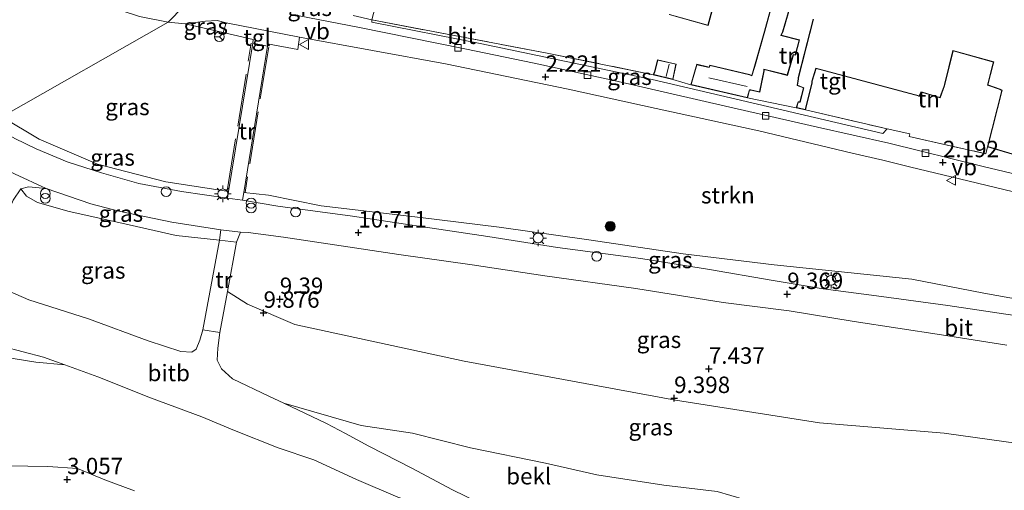
# Model space of a CAD drawing. Units: metres. Extents: x 19000 to 27752, y 393750 to 400003.
# Drawn here: x 19554 to 19704, y 394835 to 394907 of the extents above; entities that cross this region are included whole.
import ezdxf
from ezdxf.enums import TextEntityAlignment as Align

# ---------------------------------------------------------------- set-up
doc = ezdxf.new("R2010")
doc.units = ezdxf.units.M
doc.linetypes.add('IE-TERREINAFSCHEIDING', pattern=[10, 8, -2])
doc.layers.get('0').update_dxf_attribs({"lineweight": 25})
for name, color, linetype, lineweight in [('B-ME-GR-BOOM-S-B1', 93, 'Continuous', 18), ('B-ME-GR-STRUIKEN-GV-B6', 93, 'Continuous', 18), ('B-ME-GW-KRUINLIJN-L-B1', 93, 'Continuous', 18), ('B-ME-GW-TEENLIJN-L-B1', 93, 'Continuous', 18), ('B-ME-IE-GRASLAND-GV-B6', 93, 'Continuous', 18), ('B-ME-IE-GRONDWERKLIJN-GROND_INGERICHT-GV-B6', 253, 'Continuous', 18), ('B-ME-IE-GRONDWERKLIJN-GROND_NIETINGERICHT-GV-B6', 253, 'Continuous', 18), ('B-ME-IE-HULPGEOMETRIE-L-B1', 53, 'Continuous', 18), ('B-ME-IE-INRICHTINGSELEMENT-S-B1', 253, 'Continuous', 18), ('B-ME-IE-MEUBILAIR_WEGMEUBILAIR-LICHTMAST-S-B1', 8, 'Continuous', 18), ('B-ME-IE-TERREINAFSCHEIDING-RASTERHEKWERK-L-B1', 8, 'IE-TERREINAFSCHEIDING', 18), ('B-ME-KG-KADASTRAAL-DAKRAND-L-B1', 13, 'Continuous', 18), ('B-ME-KG-KADASTRAAL-NOKLIJN-L-B1', 13, 'Continuous', 18), ('B-ME-OB-BEKLEDING-GV-B6', 253, 'Continuous', 18), ('B-ME-OG-BEBOUWING-GV-B6', 173, 'Continuous', 18), ('B-ME-VH-VERH_SOORT-BITUMEN-GV-B6', 8, 'IE-TERREINAFSCHEIDING-NATUURLIJK-HOUTWAL', 18), ('B-ME-VH-VERH_SOORT-TEGELS-GV-B6', 8, 'Continuous', 18), ('B-ME-VV-KOLK-S-B1', 8, 'Continuous', 18), ('B-ME-VW-MEUBILAIR_WEGMEUBILAIR-RONA-S-B1', 8, 'Continuous', 18), ('B-ME-VW-MEUBILAIR_WEGMEUBILAIR-VERKEERSBORD-S-B1', 8, 'Continuous', 18)]:
    doc.layers.add(name, color=color, linetype=linetype, lineweight=lineweight)
doc.layers.add('B-ME-GW-HOOGTEPUNT-S-B1', color=10, linetype='Continuous')
doc.styles.add('NLCS-ISO', font='NLCS-ISO.TTF')
doc.linetypes.add('IE-TERREINAFSCHEIDING-NATUURLIJK-HOUTWAL', pattern='A,7,-1.5,[67,NLCS.SHX,S=0.75,R=45,X=0,Y=0],-1.5,7,-1.5,[70,NLCS.SHX,S=0.75,R=0,X=0,Y=0],-1.5', length=20)

# ---------------------------------------------------------------- blocks, each defined once
blk = doc.blocks.new('hoogtepunt')
for p, q in [((-0.5, 0), (0.5, 0)), ((0, 0.5), (0, -0.5))]:
    blk.add_line(p, q)
blk = doc.blocks.new('dtb')
blk.add_circle((0, 0), 0.75)
blk = doc.blocks.new('boom')
h = blk.add_hatch(color=256)
edge = h.paths.add_edge_path()
edge.add_arc((0, 0), 0.75, 0, 360)
blk.add_circle((0, 0), 0.75)
blk = doc.blocks.new('prullenbak')
for centre in [(-0.375, 0), (0.375, 0)]:
    blk.add_circle(centre, 0.75)
blk = doc.blocks.new('lantaarnpaal')
for p, q in [((-0.75, 0), (-1.25, 0)), ((-0.88, 0.88), (-0.53, 0.53)), ((0, 0.75), (0, 1.25)), ((0.53, 0.53), (0.88, 0.88)), ((0.75, 0), (1.25, 0)), ((-0.53, -0.53), (-0.88, -0.88)), ((0, -0.75), (0, -1.25)), ((0.53, -0.53), (0.88, -0.88))]:
    blk.add_line(p, q)
blk.add_circle((0, 0), 0.75)
blk = doc.blocks.new('kolk')
blk.add_lwpolyline([(-0.5, -0.5), (0.5, -0.5), (0.5, 0.5), (-0.5, 0.5)], close=True)
blk = doc.blocks.new('verkeersbord')
for p, q in [((0, 0.75), (-0.75, -0.625)), ((0.75, -0.625), (0, 0.75)), ((-0.75, -0.625), (0.75, -0.625))]:
    blk.add_line(p, q)
blk = doc.blocks.new('wegwijzer')
for q in [(-0.53, -0.53), (0, 0.75), (0.53, -0.53)]:
    blk.add_line((0, 0), q)
blk.add_circle((0, 0), 0.75)

msp = doc.modelspace()

# ---------------------------------------------------------------- linework, layer by layer
at = {"layer": 'B-ME-GR-STRUIKEN-GV-B6'}
for points in [[(19587.947, 394880.723, 10.915), (19591.524, 394903.015, 2.861), (19591.567, 394903.343, 2.861), (19596.147, 394902.512, 2.762), (19596.413, 394904.356, 2.654), (19618.62, 394900.316, 2.413), (19637.267, 394896.452, 2.205), (19650.657, 394893.505, 2.23), (19666.237, 394890.126, 2.18), (19680.444, 394886.747, 2.167), (19685.09, 394885.643, 2.191), (19689.178, 394884.671, 2.213), (19699.481, 394882.183, 2.28), (19711.504, 394879.298, 2.3)], [(19711.756, 394863.424, 8.662), (19700.477, 394865.411, 8.899), (19689.521, 394867.58, 9.107), (19668.572, 394869.725, 9.473), (19654.728, 394871.421, 9.797), (19640.419, 394873.547, 10.096), (19626.75, 394875.453, 10.221), (19614.829, 394876.941, 10.636), (19599.694, 394878.694, 10.894), (19591.712, 394880.361, 11.015), (19587.947, 394880.723, 10.915)]]:
    msp.add_polyline3d(points, dxfattribs=at)
at = {"layer": 'B-ME-GW-KRUINLIJN-L-B1'}
for points in [[(19551.135, 394892.274, 11.179), (19556.847, 394888.848, 11.181), (19565.711, 394885.075, 11.181), (19576.076, 394882.372, 11.16), (19582.386, 394881.412, 11.035), (19585.63, 394880.872, 10.915)], [(19584.235, 394873.475, 10.961), (19577.655, 394874.206, 11.168), (19569.397, 394876.086, 11.226), (19561.411, 394877.843, 11.177), (19556.577, 394879.24, 11.168), (19554.886, 394880.18, 11.164), (19554.037, 394881.324, 11.048)], [(19585.466, 394865.668, 8.898), (19588.527, 394863.77, 9.34), (19595.677, 394860.69, 9.701), (19621.436, 394855.093, 9.581), (19653.58, 394849.169, 9.46), (19663.577, 394847.59, 8.712), (19675.464, 394845.74, 8.8), (19694.436, 394844.161, 9.232), (19710.041, 394841.984, 9.514), (19715.1, 394842.002, 9.249), (19715.756, 394842.004, 9.215)], [(19557.503, 394855.723, 6.56), (19560.71, 394854.545, 6.445), (19565.74, 394852.698, 6.265), (19573.77, 394849.507, 6.007), (19581.542, 394846.611, 5.957), (19586.547, 394844.545, 5.517), (19593.166, 394841.897, 4.985), (19598.592, 394840.068, 4.59), (19605.098, 394837.09, 4.108), (19611.359, 394834.427, 3.584), (19616.872, 394832.56, 2.89), (19621.854, 394829.816, 2.533), (19626.25, 394831.372, 2.404)]]:
    msp.add_polyline3d(points, dxfattribs=at)
at = {"layer": 'B-ME-GW-TEENLIJN-L-B1'}
msp.add_line((19584.808, 394905.101, 2.865), (19579.037, 394906.375, 2.907), dxfattribs=at)
msp.add_polyline3d([(19527.621, 394881.509, 7.359), (19535.707, 394874.839, 7.287), (19542.047, 394870.821, 7.196), (19546.565, 394868.505, 7.2), (19548.906, 394867.167, 7.154), (19555.255, 394864.415, 7.142), (19564.317, 394861.552, 7.1), (19573.388, 394858.172, 6.838), (19578.351, 394856.539, 6.63), (19580.052, 394856.454, 6.63), (19580.709, 394856.938, 6.684), (19581.235, 394858.291, 6.888), (19581.699, 394859.843, 7.171)], dxfattribs=at)
at = {"layer": 'B-ME-IE-GRASLAND-GV-B6'}
for points in [[(19552.237, 394917.789, 3.558), (19555.181, 394915.6, 3.484), (19559.932, 394912.46, 3.248), (19566.791, 394909.238, 3.152), (19572.098, 394907.511, 2.974), (19576.451, 394906.639, 2.908), (19551.135, 394892.274, 11.179)], [(19576.451, 394906.639, 2.908), (19579.037, 394906.375, 2.907), (19584.808, 394905.101, 2.865), (19589.368, 394904.017, 2.811), (19589.337, 394903.451, 2.861), (19585.63, 394880.872, 10.915), (19582.386, 394881.412, 11.035), (19576.076, 394882.372, 11.16), (19565.711, 394885.075, 11.181), (19556.847, 394888.848, 11.181), (19551.135, 394892.274, 11.179), (19576.451, 394906.639, 2.908)], [(19579.037, 394906.375, 2.907), (19582.12, 394906.819, 2.882), (19583.885, 394906.921, 2.878), (19585.279, 394906.561, 2.878), (19584.808, 394905.101, 2.865), (19579.037, 394906.375, 2.907)], [(19673.346, 394893.314, 2.454), (19685.767, 394890.417, 2.305), (19685.116, 394889.708, 2.242), (19650.03, 394897.955, 2.275), (19623.869, 394903.43, 2.275), (19607.417, 394906.657, 2.35), (19607.406, 394906.997, 2.629), (19634.074, 394901.94, 2.3), (19650.202, 394898.661, 2.317), (19653.196, 394897.944, 2.317), (19655.902, 394897.108, 2.454), (19664.524, 394895.137, 2.454), (19671.936, 394893.637, 2.454), (19673.346, 394893.314, 2.454)], [(19585.466, 394879.873, 11.11), (19578.472, 394880.91, 11.193), (19571.992, 394882.104, 11.235), (19566.329, 394883.716, 11.239), (19561.098, 394885.392, 11.28), (19556.367, 394887.373, 11.322), (19553.127, 394888.979, 11.33), (19550.355, 394890.535, 11.238), (19551.135, 394892.274, 11.179), (19556.847, 394888.848, 11.181), (19565.711, 394885.075, 11.181), (19576.076, 394882.372, 11.16), (19582.386, 394881.412, 11.035), (19585.63, 394880.872, 10.915), (19585.466, 394879.873, 11.11)], [(19584.473, 394875.092, 11.077), (19584.235, 394873.475, 10.961), (19577.655, 394874.206, 11.168), (19569.397, 394876.086, 11.226), (19561.411, 394877.843, 11.177), (19556.577, 394879.24, 11.168), (19554.886, 394880.18, 11.164), (19554.037, 394881.324, 11.048), (19555.229, 394881.61, 11.222), (19557.872, 394881.368, 11.26), (19564.685, 394878.998, 11.26), (19568.917, 394877.905, 11.272), (19576.992, 394876.219, 11.164), (19584.473, 394875.092, 11.077)], [(19581.699, 394859.843, 7.171), (19581.235, 394858.291, 6.888), (19580.709, 394856.938, 6.684), (19580.052, 394856.454, 6.63), (19578.351, 394856.539, 6.63), (19573.388, 394858.172, 6.838), (19564.317, 394861.552, 7.1), (19555.255, 394864.415, 7.142), (19548.906, 394867.167, 7.154), (19548.968, 394868.938, 7.511), (19549.884, 394872.05, 8.309), (19551.186, 394875.501, 9.473), (19552.854, 394879.584, 10.591), (19554.037, 394881.324, 11.048), (19554.886, 394880.18, 11.164), (19556.577, 394879.24, 11.168), (19561.411, 394877.843, 11.177), (19569.397, 394876.086, 11.226), (19577.655, 394874.206, 11.168), (19584.235, 394873.475, 10.961), (19581.699, 394859.843, 7.171)], [(19706.194, 394861.888, 8.529), (19694.963, 394863.544, 8.883), (19684.874, 394864.912, 8.974), (19676.049, 394866.087, 9.319), (19668.14, 394867.436, 9.423), (19658.746, 394869.014, 9.627), (19648.295, 394870.685, 9.847), (19635.642, 394872.401, 10.233), (19625.048, 394874.064, 10.433), (19615.216, 394875.51, 10.574), (19604.459, 394877.143, 10.719), (19593.097, 394878.667, 11.019), (19587.761, 394879.565, 11.148), (19587.947, 394880.723, 10.915)], [(19587.947, 394880.723, 10.915), (19591.712, 394880.361, 11.015), (19599.694, 394878.694, 10.894), (19614.829, 394876.941, 10.636), (19626.75, 394875.453, 10.221), (19640.419, 394873.547, 10.096), (19654.728, 394871.421, 9.797), (19668.572, 394869.725, 9.473), (19689.521, 394867.58, 9.107), (19700.477, 394865.411, 8.899), (19711.756, 394863.424, 8.662)], [(19710.041, 394841.984, 9.514), (19694.436, 394844.161, 9.232), (19675.464, 394845.74, 8.8), (19663.577, 394847.59, 8.712), (19653.58, 394849.169, 9.46), (19621.436, 394855.093, 9.581), (19595.677, 394860.69, 9.701), (19588.527, 394863.77, 9.34), (19585.466, 394865.668, 8.898), (19586.856, 394873.177, 10.994), (19587.424, 394874.71, 11.06), (19588.583, 394874.647, 11.023), (19593.973, 394873.951, 11.006), (19601.753, 394872.762, 10.819), (19611.521, 394871.309, 10.645), (19622.678, 394869.746, 10.404), (19633.707, 394868.057, 10.042), (19647.54, 394866.155, 9.784), (19660.822, 394864.032, 9.506), (19670.839, 394862.745, 9.394), (19680.766, 394861.144, 9.124), (19694.033, 394859.123, 8.754), (19703.943, 394857.505, 8.567)], [(19703.985, 394824.453, 4.457), (19695.714, 394826.611, 4.017), (19686.686, 394828.555, 3.746), (19678.126, 394829.661, 3.426), (19668.344, 394831.435, 3.165), (19668.007, 394832.451, 3.364), (19666.141, 394833.447, 3.95), (19659.887, 394835.293, 4.096), (19651.782, 394836.214, 4.208), (19641.634, 394837.807, 4.395), (19633.808, 394839.601, 4.698), (19622.424, 394841.915, 4.844), (19613.596, 394844.127, 5.093), (19605.798, 394845.302, 5.172), (19594.027, 394848.706, 5.68), (19591.724, 394849.795, 5.899), (19586.247, 394852.382, 6.285), (19584.527, 394853.914, 6.394), (19583.88, 394855.229, 6.514), (19584.001, 394857.065, 6.788), (19584.318, 394859.466, 7.166), (19585.466, 394865.668, 8.898)], [(19585.466, 394865.668, 8.898), (19588.527, 394863.77, 9.34), (19595.677, 394860.69, 9.701), (19621.436, 394855.093, 9.581), (19653.58, 394849.169, 9.46), (19663.577, 394847.59, 8.712), (19675.464, 394845.74, 8.8), (19694.436, 394844.161, 9.232), (19710.041, 394841.984, 9.514)]]:
    msp.add_polyline3d(points, dxfattribs=at)
at = {"layer": 'B-ME-IE-GRONDWERKLIJN-GROND_INGERICHT-GV-B6'}
for points in [[(19652.607, 394907.794, 2.454), (19658.551, 394906.122, 2.454), (19660.404, 394913.018, 2.454)], [(19668.825, 394911.635, 2.454), (19667.101, 394905.269, 2.454), (19665.598, 394899.935, 2.454), (19665.173, 394898.541, 2.454), (19664.842, 394898.691, 2.454), (19658.815, 394900.099, 2.454), (19658.674, 394899.789, 2.454), (19656.808, 394900.244, 2.454), (19655.902, 394897.108, 2.454), (19653.196, 394897.944, 2.317), (19653.701, 394900.276, 2.317), (19650.846, 394900.943, 2.317), (19650.416, 394899.272, 2.317), (19650.202, 394898.661, 2.317), (19634.074, 394901.94, 2.3), (19607.406, 394906.997, 2.629), (19608.479, 394911.13, 2.629)], [(19674.498, 394907.126, 2.454), (19672.231, 394898.215, 2.454), (19672.232, 394898.02, 2.454), (19672.054, 394897.023, 2.454), (19673.044, 394896.653, 2.454), (19672.47, 394894.536, 2.454), (19672.212, 394894.54, 2.454), (19671.936, 394893.637, 2.454), (19664.524, 394895.137, 2.454), (19664.845, 394896.301, 2.454), (19665.035, 394896.314, 2.454), (19666.401, 394895.98, 2.454), (19667.073, 394899.254, 2.454), (19667.076, 394899.436, 2.454), (19670.593, 394898.558, 2.454), (19671.517, 394901.665, 2.454), (19671.813, 394901.617, 2.454), (19672.427, 394903.958, 2.454), (19669.643, 394904.677, 2.454), (19669.885, 394905.137, 2.454), (19671.532, 394910.757, 2.454)], [(19701.016, 394887.712, 2.3), (19700.737, 394886.641, 2.213), (19689.112, 394889.279, 2.263), (19689.181, 394889.672, 2.25), (19685.767, 394890.417, 2.305), (19673.346, 394893.314, 2.454), (19674.334, 394897.36, 2.454), (19674.343, 394897.684, 2.454), (19674.947, 394899.607, 2.454), (19690.652, 394895.405, 2.454), (19690.894, 394895.968, 2.454), (19691.108, 394895.965, 2.454), (19693.818, 394895.145, 2.454), (19694.474, 394896.959, 2.454), (19694.508, 394897.157, 2.454), (19695.803, 394902.282, 2.454), (19701.923, 394900.585, 2.454), (19701.81, 394900.268, 2.454), (19700.994, 394897.067, 2.454), (19702.921, 394896.402, 2.454), (19703.185, 394896.277, 2.454), (19701.016, 394887.712, 2.3)]]:
    msp.add_polyline3d(points, dxfattribs=at)
at = {"layer": 'B-ME-IE-GRONDWERKLIJN-GROND_NIETINGERICHT-GV-B6'}
msp.add_polyline3d([(19508.659, 394834.743, 1.793), (19504.728, 394838.908, 1.86), (19502.47, 394842.292, 1.885), (19510.865, 394841.893, 1.926), (19519.954, 394841.458, 2.022), (19527.94, 394840.297, 2.292), (19538.632, 394839.422, 2.55), (19549.007, 394839.225, 2.865), (19558.149, 394839.082, 3.102), (19562.65, 394838.762, 3.161), (19566.8, 394837.071, 3.227), (19571.328, 394835.393, 3.289)], dxfattribs=at)
at = {"layer": 'B-ME-IE-HULPGEOMETRIE-L-B1'}
msp.add_polyline3d([(19366.691, 394798.031, -2.053), (19423.442, 394826.856, -2.053), (19436.893, 394833.949, -1.191), (19457.096, 394844.576, -0.005), (19507.951, 394871.172, 6.505), (19510.753, 394872.427, 6.588), (19527.621, 394881.509, 7.359), (19547.279, 394886.54, 11.238), (19550.355, 394890.535, 11.238), (19551.135, 394892.274, 11.179), (19576.451, 394906.639, 2.908), (19578.796, 394909.018, 2.817), (19579.422, 394910.185, 3.069), (19579.953, 394911.705, 2.862), (19589.244, 394933.829, 2.696), (19595.404, 394948.054, 2.398), (19659.246, 394930.495, 2.265), (19671.457, 394928.218, 2.357), (19749.433, 394922.983, 2.709), (19845.622, 394949.429, 2.274), (19889.207, 394962.345, 2.047)], dxfattribs=at)
at = {"layer": 'B-ME-IE-TERREINAFSCHEIDING-RASTERHEKWERK-L-B1'}
for p, q in [((19585.417, 394880.986, 10.915), (19589.071, 394903.47, 2.861)), ((19591.733, 394902.894, 2.974), (19588.142, 394880.765, 10.915)), ((19653.196, 394897.944, 2.317), (19655.902, 394897.108, 2.454)), ((19664.524, 394895.137, 2.454), (19671.936, 394893.637, 2.454))]:
    msp.add_line(p, q, dxfattribs=at)
for points in [[(19607.406, 394906.997, 2.629), (19634.074, 394901.94, 2.3), (19650.202, 394898.661, 2.317)], [(19673.346, 394893.314, 2.454), (19685.767, 394890.417, 2.305), (19689.181, 394889.672, 2.25), (19689.112, 394889.279, 2.263), (19700.737, 394886.641, 2.213), (19701.016, 394887.712, 2.3)]]:
    msp.add_polyline3d(points, dxfattribs=at)
at = {"layer": 'B-ME-KG-KADASTRAAL-DAKRAND-L-B1'}
for points in [[(19660.368, 394913.078, 8.11), (19658.516, 394906.184, 8.11), (19652.668, 394907.829, 8.11)], [(19671.484, 394910.77, 4.868), (19669.838, 394905.156, 4.864), (19669.569, 394904.644, 5.712), (19672.366, 394903.922, 5.712), (19671.776, 394901.674, 5.18), (19671.482, 394901.721, 5.126), (19670.559, 394898.618, 4.681), (19667.027, 394899.5, 4.681), (19667.023, 394899.259, 4.017), (19666.362, 394896.041, 4.017), (19665.039, 394896.364, 4.316), (19664.806, 394896.348, 4.893), (19664.489, 394895.196, 4.283), (19655.965, 394897.145, 4.32), (19656.843, 394900.184, 4.32), (19658.702, 394899.731, 4.349), (19658.844, 394900.041, 4.312), (19664.826, 394898.643, 4.312), (19665.204, 394898.472, 4.881), (19665.646, 394899.921, 4.848), (19667.149, 394905.256, 5.542), (19668.886, 394911.67, 5.608)], [(19704.783, 394886.621, 5.409), (19701.076, 394887.746, 5.409), (19703.244, 394896.305, 5.405), (19702.94, 394896.448, 4.993), (19701.054, 394897.099, 4.361), (19701.858, 394900.253, 4.245), (19701.988, 394900.619, 8.21), (19695.767, 394902.344, 8.21), (19694.459, 394897.167, 8.197), (19694.425, 394896.972, 5.276), (19693.787, 394895.207, 5.276), (19691.116, 394896.015, 5.276), (19690.861, 394896.018, 5.716), (19690.623, 394895.464, 5.72), (19674.914, 394899.668, 5.716), (19674.293, 394897.692, 5.72), (19674.284, 394897.367, 4.212), (19673.309, 394893.374, 4.224), (19672, 394893.674, 4.046), (19672.249, 394894.489, 4.046), (19672.508, 394894.485, 4.05), (19673.104, 394896.684, 4.05), (19672.111, 394897.055, 3.846), (19672.282, 394898.016, 3.846), (19672.281, 394898.209, 4.548), (19674.546, 394907.111, 4.548)], [(19653.158, 394898.005, 4.141), (19650.267, 394898.697, 4.141), (19650.464, 394899.26, 4.141), (19650.882, 394900.883, 4.141), (19653.642, 394900.239, 4.141), (19653.158, 394898.005, 4.141)]]:
    msp.add_polyline3d(points, dxfattribs=at)
at = {"layer": 'B-ME-KG-KADASTRAAL-NOKLIJN-L-B1'}
for p, q in [((19652.155, 394898.364, 4.619), (19652.613, 394900.284, 4.64)), ((19664.453, 394896.891, 5.33), (19658.659, 394898.193, 5.33))]:
    msp.add_line(p, q, dxfattribs=at)
at = {"layer": 'B-ME-OB-BEKLEDING-GV-B6'}
for points in [[(19557.872, 394881.368, 11.26), (19555.229, 394881.61, 11.222), (19554.037, 394881.324, 11.048), (19552.854, 394879.584, 10.591), (19551.186, 394875.501, 9.473), (19549.884, 394872.05, 8.309), (19548.968, 394868.938, 7.511), (19548.906, 394867.167, 7.154), (19546.565, 394868.505, 7.2), (19542.047, 394870.821, 7.196), (19535.707, 394874.839, 7.287), (19527.621, 394881.509, 7.359), (19547.279, 394886.54, 11.238), (19553.082, 394883.583, 11.33), (19557.872, 394881.368, 11.26)], [(19457.096, 394844.576, -0.005), (19507.951, 394871.172, 6.505), (19514.949, 394867.237, 6.497), (19521.112, 394864.3, 6.418), (19528.952, 394861.347, 6.385), (19539.415, 394858.455, 6.385), (19547.793, 394856.329, 6.385), (19556.327, 394854.936, 6.406), (19560.71, 394854.545, 6.445), (19565.74, 394852.698, 6.265), (19573.77, 394849.507, 6.007), (19581.542, 394846.611, 5.957), (19586.547, 394844.545, 5.517), (19593.166, 394841.897, 4.985), (19598.592, 394840.068, 4.59), (19605.098, 394837.09, 4.108), (19611.359, 394834.427, 3.584), (19616.872, 394832.56, 2.89), (19621.854, 394829.816, 2.533)], [(19548.906, 394867.167, 7.154), (19555.255, 394864.415, 7.142), (19564.317, 394861.552, 7.1), (19573.388, 394858.172, 6.838), (19578.351, 394856.539, 6.63), (19580.052, 394856.454, 6.63), (19580.709, 394856.938, 6.684), (19581.235, 394858.291, 6.888), (19581.699, 394859.843, 7.171), (19584.318, 394859.466, 7.166)], [(19584.318, 394859.466, 7.166), (19584.001, 394857.065, 6.788), (19583.88, 394855.229, 6.514), (19584.527, 394853.914, 6.394), (19586.247, 394852.382, 6.285), (19591.724, 394849.795, 5.899), (19594.027, 394848.706, 5.68), (19600.513, 394845.637, 5.064), (19603.389, 394844.077, 4.662), (19606.929, 394842.157, 4.166), (19613.599, 394838.779, 3.751), (19619.574, 394835.596, 2.978), (19623.926, 394833.434, 2.649)], [(19611.359, 394834.427, 3.584), (19605.098, 394837.09, 4.108), (19598.592, 394840.068, 4.59), (19593.166, 394841.897, 4.985), (19586.547, 394844.545, 5.517), (19581.542, 394846.611, 5.957), (19573.77, 394849.507, 6.007), (19565.74, 394852.698, 6.265), (19560.71, 394854.545, 6.445), (19557.503, 394855.723, 6.56), (19548.163, 394858.139, 6.61)], [(19594.027, 394848.706, 5.68), (19605.798, 394845.302, 5.172), (19613.596, 394844.127, 5.093), (19622.424, 394841.915, 4.844), (19633.808, 394839.601, 4.698), (19641.634, 394837.807, 4.395), (19651.782, 394836.214, 4.208), (19659.887, 394835.293, 4.096), (19666.141, 394833.447, 3.95), (19668.007, 394832.451, 3.364), (19668.344, 394831.435, 3.165), (19662.029, 394830.176, 2.811), (19655.199, 394830.331, 2.824), (19648.443, 394830.611, 2.72), (19639.012, 394831.372, 2.658), (19631.316, 394832.467, 2.666), (19626.762, 394832.799, 2.666), (19623.926, 394833.434, 2.649), (19619.574, 394835.596, 2.978), (19613.599, 394838.779, 3.751), (19606.929, 394842.157, 4.166), (19603.389, 394844.077, 4.662), (19600.513, 394845.637, 5.064), (19594.027, 394848.706, 5.68)], [(19571.328, 394835.393, 3.289), (19566.8, 394837.071, 3.227), (19562.65, 394838.762, 3.161), (19558.149, 394839.082, 3.102), (19549.007, 394839.225, 2.865)]]:
    msp.add_polyline3d(points, dxfattribs=at)
at = {"layer": 'B-ME-OG-BEBOUWING-GV-B6'}
for points in [[(19591.524, 394903.015, 2.861), (19587.947, 394880.723, 10.915), (19587.761, 394879.565, 11.148), (19585.466, 394879.873, 11.11), (19585.63, 394880.872, 10.915), (19589.337, 394903.451, 2.861), (19591.524, 394903.015, 2.861)], [(19586.856, 394873.177, 10.994), (19585.466, 394865.668, 8.898), (19584.318, 394859.466, 7.166), (19581.699, 394859.843, 7.171), (19584.235, 394873.475, 10.961), (19586.856, 394873.177, 10.994)]]:
    msp.add_polyline3d(points, dxfattribs=at)
at = {"layer": 'B-ME-VH-VERH_SOORT-BITUMEN-GV-B6'}
for points in [[(19550.549, 394923.601, 3.596), (19554.815, 394919.437, 3.48), (19558.796, 394916.466, 3.21), (19563.441, 394913.697, 3.181), (19568.028, 394911.734, 3.144), (19571.661, 394910.419, 2.974), (19574.796, 394909.617, 2.912), (19578.796, 394909.018, 2.817), (19576.451, 394906.639, 2.908), (19572.098, 394907.511, 2.974), (19566.791, 394909.238, 3.152), (19559.932, 394912.46, 3.248), (19555.181, 394915.6, 3.484), (19552.237, 394917.789, 3.558)], [(19711.504, 394879.298, 2.3), (19699.481, 394882.183, 2.28), (19689.178, 394884.671, 2.213), (19685.09, 394885.643, 2.191), (19680.444, 394886.747, 2.167), (19666.237, 394890.126, 2.18), (19650.657, 394893.505, 2.23), (19637.267, 394896.452, 2.205), (19618.62, 394900.316, 2.413), (19596.413, 394904.356, 2.654), (19585.279, 394906.561, 2.878), (19583.885, 394906.921, 2.878), (19582.12, 394906.819, 2.882), (19579.037, 394906.375, 2.907), (19576.451, 394906.639, 2.908), (19578.796, 394909.018, 2.817), (19581.401, 394909.365, 2.82)], [(19596.34, 394907.593, 2.608), (19605.274, 394905.872, 2.433), (19621.556, 394902.612, 2.313), (19632.069, 394900.404, 2.23), (19644.185, 394897.791, 2.217), (19661.199, 394893.876, 2.217), (19675.164, 394890.698, 2.263), (19685.996, 394888.256, 2.296), (19700.359, 394884.71, 2.296), (19711.88, 394881.979, 2.338)], [(19553.127, 394888.979, 11.33), (19556.367, 394887.373, 11.322), (19561.098, 394885.392, 11.28), (19566.329, 394883.716, 11.239), (19571.992, 394882.104, 11.235), (19578.472, 394880.91, 11.193), (19585.466, 394879.873, 11.11), (19587.761, 394879.565, 11.148)], [(19703.943, 394857.505, 8.567), (19694.033, 394859.123, 8.754), (19680.766, 394861.144, 9.124), (19670.839, 394862.745, 9.394), (19660.822, 394864.032, 9.506), (19647.54, 394866.155, 9.784), (19633.707, 394868.057, 10.042), (19622.678, 394869.746, 10.404), (19611.521, 394871.309, 10.645), (19601.753, 394872.762, 10.819), (19593.973, 394873.951, 11.006), (19588.583, 394874.647, 11.023), (19587.424, 394874.71, 11.06), (19584.473, 394875.092, 11.077), (19576.992, 394876.219, 11.164), (19568.917, 394877.905, 11.272), (19564.685, 394878.998, 11.26), (19557.872, 394881.368, 11.26), (19553.082, 394883.583, 11.33)], [(19587.761, 394879.565, 11.148), (19593.097, 394878.667, 11.019), (19604.459, 394877.143, 10.719), (19615.216, 394875.51, 10.574), (19625.048, 394874.064, 10.433), (19635.642, 394872.401, 10.233), (19648.295, 394870.685, 9.847), (19658.746, 394869.014, 9.627), (19668.14, 394867.436, 9.423), (19676.049, 394866.087, 9.319), (19684.874, 394864.912, 8.974), (19694.963, 394863.544, 8.883), (19706.194, 394861.888, 8.529)], [(19560.71, 394854.545, 6.445), (19556.327, 394854.936, 6.406), (19547.793, 394856.329, 6.385), (19539.415, 394858.455, 6.385), (19528.952, 394861.347, 6.385), (19521.112, 394864.3, 6.418), (19514.949, 394867.237, 6.497), (19507.951, 394871.172, 6.505), (19510.753, 394872.427, 6.588), (19514.031, 394870.065, 6.556), (19522.585, 394865.88, 6.564), (19530.504, 394862.994, 6.568), (19538.552, 394860.621, 6.568), (19548.163, 394858.139, 6.61), (19557.503, 394855.723, 6.56), (19560.71, 394854.545, 6.445)]]:
    msp.add_polyline3d(points, dxfattribs=at)
at = {"layer": 'B-ME-VH-VERH_SOORT-TEGELS-GV-B6'}
for points in [[(19711.88, 394881.979, 2.338), (19700.359, 394884.71, 2.296), (19685.996, 394888.256, 2.296), (19675.164, 394890.698, 2.263), (19661.199, 394893.876, 2.217), (19644.185, 394897.791, 2.217), (19632.069, 394900.404, 2.23), (19621.556, 394902.612, 2.313), (19605.274, 394905.872, 2.433), (19596.34, 394907.593, 2.608)], [(19604.558, 394907.674, 2.629), (19607.406, 394906.997, 2.629), (19607.417, 394906.657, 2.35), (19623.869, 394903.43, 2.275), (19650.03, 394897.955, 2.275), (19685.116, 394889.708, 2.242), (19685.767, 394890.417, 2.305), (19689.181, 394889.672, 2.25), (19689.112, 394889.279, 2.263), (19700.737, 394886.641, 2.213), (19701.016, 394887.712, 2.3), (19704.769, 394886.573, 2.3)], [(19585.279, 394906.561, 2.878), (19596.413, 394904.356, 2.654), (19596.147, 394902.512, 2.762), (19591.567, 394903.343, 2.861), (19591.524, 394903.015, 2.861), (19589.337, 394903.451, 2.861), (19589.368, 394904.017, 2.811), (19584.808, 394905.101, 2.865), (19585.279, 394906.561, 2.878)], [(19587.424, 394874.71, 11.06), (19586.856, 394873.177, 10.994), (19584.235, 394873.475, 10.961), (19584.473, 394875.092, 11.077), (19587.424, 394874.71, 11.06)]]:
    msp.add_polyline3d(points, dxfattribs=at)

# ---------------------------------------------------------------- block references
at = {"layer": 'B-ME-GR-BOOM-S-B1', "rotation": 90}
msp.add_blockref('boom', (19643.656, 394875.594, 9.435), dxfattribs=at)
at = {"layer": 'B-ME-GW-HOOGTEPUNT-S-B1', "rotation": 90}
for p in [(19633.814, 394898.316, 2.221), (19633.814, 394898.316, 2.221), (19694.236, 394885.328, 2.192), (19694.236, 394885.328, 2.192), (19605.358, 394874.637, 10.711), (19605.358, 394874.637, 10.711), (19670.561, 394865.283, 9.369), (19670.561, 394865.283, 9.369), (19593.41, 394864.53, 9.39), (19593.41, 394864.53, 9.39), (19590.944, 394862.432, 9.876), (19590.944, 394862.432, 9.876), (19658.64, 394853.915, 7.437), (19658.64, 394853.915, 7.437), (19653.371, 394849.47, 9.398), (19653.371, 394849.47, 9.398), (19561.082, 394837.115, 3.057), (19561.082, 394837.115, 3.057)]:
    msp.add_blockref('hoogtepunt', p, dxfattribs=at)
at = {"layer": 'B-ME-IE-INRICHTINGSELEMENT-S-B1', "rotation": 90}
for name, p in [('dtb', (19576.138, 394880.87, 11.696)), ('prullenbak', (19557.774, 394880.224, 12.045)), ('prullenbak', (19589.056, 394878.753, 11.862)), ('dtb', (19595.817, 394877.779, 11.447)), ('dtb', (19641.596, 394871.047, 10.4))]:
    msp.add_blockref(name, p, dxfattribs=at)
at = {"layer": 'B-ME-IE-MEUBILAIR_WEGMEUBILAIR-LICHTMAST-S-B1', "rotation": 90}
for p in [(19584.754, 394880.535, 11.16), (19632.693, 394873.817, 10.183), (19677.222, 394867.383, 9.431)]:
    msp.add_blockref('lantaarnpaal', p, dxfattribs=at)
at = {"layer": 'B-ME-VV-KOLK-S-B1', "rotation": 90}
for p in [(19620.514, 394902.733, 2.23), (19640.189, 394898.607, 2.176), (19667.279, 394892.414, 2.159), (19691.59, 394886.724, 2.246)]:
    msp.add_blockref('kolk', p, dxfattribs=at)
at = {"layer": 'B-ME-VW-MEUBILAIR_WEGMEUBILAIR-RONA-S-B1', "rotation": 90}
msp.add_blockref('wegwijzer', (19584.23, 394904.436, 3.252), dxfattribs=at)
at = {"layer": 'B-ME-VW-MEUBILAIR_WEGMEUBILAIR-VERKEERSBORD-S-B1', "rotation": 90}
for p in [(19597.145, 394903.262, 2.82), (19695.534, 394882.591, 2.388)]:
    msp.add_blockref('verkeersbord', p, dxfattribs=at)

# ---------------------------------------------------------------- texts
at = {"layer": 'B-ME-GR-STRUIKEN-GV-B6', "ltscale": 0.2, "style": 'NLCS-ISO'}
msp.add_text('strkn', height=2.5, dxfattribs=at).set_placement((19661.539, 394880.325), align=Align.MIDDLE_CENTER)
at = {"layer": 'B-ME-GW-HOOGTEPUNT-S-B1', "ltscale": 0.2, "style": 'NLCS-ISO'}
for s, p in [('2.221', (19633.814, 394898.316, 2.221)), ('2.221', (19633.814, 394898.316, 2.221)), ('2.192', (19694.236, 394885.328, 2.192)), ('2.192', (19694.236, 394885.328, 2.192)), ('10.711', (19605.358, 394874.637, 10.711)), ('10.711', (19605.358, 394874.637, 10.711)), ('9.369', (19670.561, 394865.283, 9.369)), ('9.369', (19670.561, 394865.283, 9.369)), ('9.39', (19593.41, 394864.53, 9.39)), ('9.39', (19593.41, 394864.53, 9.39)), ('9.876', (19590.944, 394862.432, 9.876)), ('9.876', (19590.944, 394862.432, 9.876)), ('7.437', (19658.64, 394853.915, 7.437)), ('7.437', (19658.64, 394853.915, 7.437)), ('9.398', (19653.371, 394849.47, 9.398)), ('9.398', (19653.371, 394849.47, 9.398)), ('3.057', (19561.082, 394837.115, 3.057)), ('3.057', (19561.082, 394837.115, 3.057))]:
    msp.add_text(s, height=2.5, dxfattribs=at).set_placement(p, align=Align.BOTTOM_LEFT)
at = {"layer": 'B-ME-IE-GRASLAND-GV-B6', "ltscale": 0.2, "style": 'NLCS-ISO'}
for p in [(19597.964, 394908.841), (19582.158, 394906.011), (19646.586, 394898.353), (19570.251, 394893.756), (19567.992, 394886.073), (19569.255, 394877.543), (19652.791, 394870.485), (19566.57, 394868.889), (19651.06, 394858.347), (19649.818, 394845.061)]:
    msp.add_text('gras', height=2.5, dxfattribs=at).set_placement(p, align=Align.MIDDLE_CENTER)
at = {"layer": 'B-ME-IE-GRONDWERKLIJN-GROND_INGERICHT-GV-B6', "ltscale": 0.2, "style": 'NLCS-ISO'}
for p in [(19670.978, 394901.576), (19692.086, 394894.949)]:
    msp.add_text('tn', height=2.5, dxfattribs=at).set_placement(p, align=Align.MIDDLE_CENTER)
at = {"layer": 'B-ME-OB-BEKLEDING-GV-B6', "ltscale": 0.2, "style": 'NLCS-ISO'}
for s, p in [('bitb', (19576.531, 394853.299)), ('bekl', (19631.257, 394837.602))]:
    msp.add_text(s, height=2.5, dxfattribs=at).set_placement(p, align=Align.MIDDLE_CENTER)
at = {"layer": 'B-ME-OG-BEBOUWING-GV-B6', "ltscale": 0.2, "style": 'NLCS-ISO'}
for p in [(19588.456, 394890.073), (19584.905, 394867.468)]:
    msp.add_text('tr', height=2.5, dxfattribs=at).set_placement(p, align=Align.MIDDLE_CENTER)
at = {"layer": 'B-ME-VH-VERH_SOORT-BITUMEN-GV-B6', "ltscale": 0.2, "style": 'NLCS-ISO'}
for p in [(19621.061, 394904.58), (19696.619, 394860.176)]:
    msp.add_text('bit', height=2.5, dxfattribs=at).set_placement(p, align=Align.MIDDLE_CENTER)
at = {"layer": 'B-ME-VH-VERH_SOORT-TEGELS-GV-B6', "ltscale": 0.2, "style": 'NLCS-ISO'}
for p in [(19589.969, 394904.324), (19677.579, 394897.708)]:
    msp.add_text('tgl', height=2.5, dxfattribs=at).set_placement(p, align=Align.MIDDLE_CENTER)
at = {"layer": 'B-ME-VW-MEUBILAIR_WEGMEUBILAIR-VERKEERSBORD-S-B1', "ltscale": 0.2, "style": 'NLCS-ISO'}
for p in [(19597.145, 394903.262, 2.82), (19695.534, 394882.591, 2.388)]:
    msp.add_text('vb', height=2.5, dxfattribs=at).set_placement(p, align=Align.BOTTOM_LEFT)

doc.saveas('drawing.dxf')
